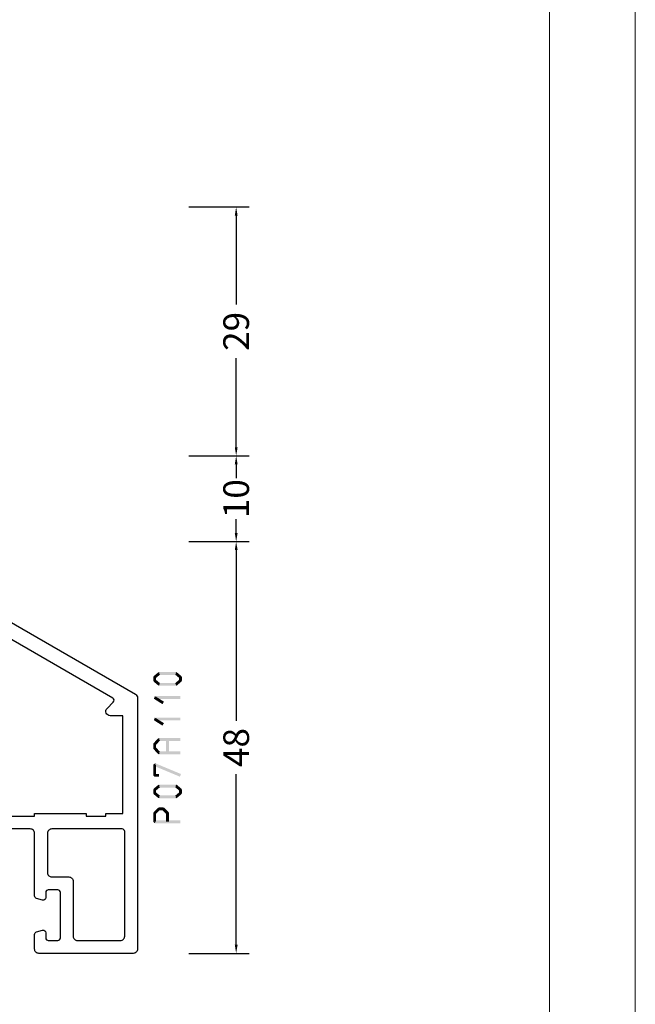
# Model space of a CAD drawing. Units: millimetres. Extents: x -1817 to 989, y -1445 to 419.
# Drawn here: x -1005 to -934, y 102 to 217 of the extents above; entities that cross this region are included whole.
import ezdxf

# ---------------------------------------------------------------- set-up
doc = ezdxf.new("R2010")
doc.units = ezdxf.units.MM
doc.header["$LTSCALE"] = 0.838525
doc.layers.get('Defpoints').update_dxf_attribs({"lineweight": 5})
doc.layers.add('Frame Border', color=1, linetype='Continuous', lineweight=5)
doc.layers.add('PROFIL', color=7, linetype='Continuous', lineweight=5)
doc.styles.get("Standard").update_dxf_attribs({"font": 'txt.shx', "oblique": 1})
doc.dimstyles.new('ORGADATA', dxfattribs={"dimtxt": 0.18, "dimasz": 0.18, "dimexe": 0.18, "dimexo": 0.625, "dimgap": 0.09, "dimtad": 1, "dimtih": 1, "dimtoh": 1, "dimdec": 4, "dimzin": 0, "dimdsep": 46, "dimtxsty": 'Standard', "dimcen": 0.09, "dimadec": 0, "dimazin": 0, "dimtfac": 1, "dimtdec": 4, "dimtofl": 0, "dimtmove": 2, "dimatfit": 3, "dimfxl": 1, "dimtolj": 1, "dimtzin": 0, "dimarcsym": 0})

# ---------------------------------------------------------------- blocks, each defined once
blk = doc.blocks.new('BLYP07A110')
at = {"color": 7, "linetype": 'Continuous'}
for points in [[(26, 48), (21, 48), (16, 48, 0.414214), (15.5, 47.5), (15.5, 39.288675, -0.267949), (15.25, 38.855662), (0.25, 30.195408, 0.131652), (0.066987, 30.012396, 0.131652), (0, 29.762396), (0, 0.5, 0.414214), (0.5, 0), (11.5, 0, 0.414214), (12, 0.5), (12, 2.212436, 0.339454), (11.777646, 2.502213), (11.077646, 2.689778, 0.493145), (10.7, 2.4), (10.7, 1.8, -0.414214), (10.4, 1.5), (9.3, 1.5, -0.414214), (9, 1.8), (9, 7.1, -0.414214), (9.3, 7.4), (10.4, 7.4, -0.414214), (10.7, 7.1), (10.7, 6.5, 0.493145), (11.077646, 6.210222), (11.777646, 6.397787, 0.339454), (12, 6.687564), (12, 14, -0.414214), (12.5, 14.5), (30.480385, 14.5), (31, 14.8), (31.519615, 14.5), (38.1, 14.5, -0.414214), (38.4, 14.2), (38.4, 11.8, -0.414214), (38.1, 11.5), (37.3, 11.5, 0.493145), (37.010222, 11.122354), (37.251377, 10.222354, 0.339454), (37.541154, 10), (39.5, 10, 0.414214), (40, 10.5), (40, 13.8, -0.500138), (40.960318, 14.519907, 0.071179), (41.10053, 14.499845), (45.008438, 14.499845, 0.70673), (45.197234, 15.032989), (42.304436, 17.375531, 0.947228), (42.036634, 17.079199), (40.342627, 15.979097, -0.309121), (40.1, 15.75, -0.843039), (40, 16.332843), (40, 20.117157, -0.843039), (40.1, 20.7), (40.8, 20.7), (42.100001, 19.949444, 0.998611), (42.5, 19.95), (42.5, 24.05, 0.998611), (42.100001, 24.050556), (40.8, 23.3), (40.1, 23.3, -0.843039), (40, 23.882843), (40, 27.667157, -0.843039), (40.1, 28.25, -0.309121), (40.342627, 28.020903), (42.036634, 26.920801, 0.947228), (42.304436, 26.624469), (45.197234, 28.967011, 0.70673), (45.008438, 29.500155), (41.10053, 29.500155, 0.071179), (40.960318, 29.480093, -0.164316), (40.480742, 29.5), (38.6, 29.5, -0.414214), (37.6, 30.5), (37.6, 32, -0.414214), (38.1, 32.5), (39.7, 32.5, 0.493145), (39.989778, 32.877646), (39.748623, 33.777646, 0.339454), (39.458846, 34), (36.3, 34, 0.414214), (35.8, 33.5), (35.8, 29.8, -0.414214), (35.3, 29.3), (26.8, 29.3, -0.414214), (26.5, 29.6), (26.5, 30.2, 0.414214), (26.2, 30.5), (25.3, 30.5, 0.414214), (25, 30.2), (25, 29.6, -0.414214), (24.7, 29.3), (23.8, 29.3, -0.414214), (23.5, 29.6), (23.5, 39, -0.414214), (23.8, 39.3), (24.7, 39.3, -0.414214), (25, 39), (25, 38.4, 0.414214), (25.3, 38.1), (26.2, 38.1, 0.414214), (26.5, 38.4), (26.5, 41.312436, 0.339454), (26.277646, 41.602213), (25.577646, 41.789778, 0.493145), (25.2, 41.5), (25.2, 40.9, -0.414214), (24.9, 40.6), (23.8, 40.6, -0.414214), (23.5, 40.9), (23.5, 46.2, -0.414214), (23.8, 46.5), (24.9, 46.5, -0.414214), (25.2, 46.2), (25.2, 45.6, 0.493145), (25.577646, 45.310222), (26.277646, 45.497787, 0.339454), (26.5, 45.787564), (26.5, 47.5, 0.414214), (26, 48)], [(19.5, 46.5), (21.5, 46.5, -0.414214), (22, 46), (22, 28.2, 0.414214), (22.5, 27.7), (38.5, 27.7), (38.5, 16.3), (37, 16.3), (37, 16), (34, 16), (34, 16.3), (28, 16.3), (28, 16), (25.2, 16), (25.2, 16.3), (22.7, 16.3), (22.7, 16), (18.1, 16), (18.1, 16.3), (15.6, 16.3), (15.6, 16), (12, 16), (12, 16.3), (6, 16.3), (6, 16), (3.7, 16), (3.7, 16.3), (1.7, 16.3), (1.7, 27.7), (3.2, 27.7, 0.668179), (3.553553, 28.553553), (2.824417, 29.28269, -0.493145), (2.886549, 29.75463), (16.75, 37.758697, 0.267949), (17, 38.19171), (17, 46, -0.414214), (17.5, 46.5), (19.5, 46.5)], [(90.741154, 10), (93.5, 10, 0.198912), (93.853553, 10.146447, 0.198912), (94, 10.5), (94, 33.5, 0.414214), (93.5, 34), (90.741154, 34, 0.339454), (90.451377, 33.777646), (90.210222, 32.877646, 0.493145), (90.5, 32.5), (91.9, 32.5, -0.414214), (92.2, 32.2), (92.2, 29.8, -0.414214), (91.9, 29.5), (74.5, 29.5, -0.414214), (74.2, 29.8), (74.2, 32.2, -0.414214), (74.5, 32.5), (75.9, 32.5, 0.493145), (76.189778, 32.877646), (75.948623, 33.777646, 0.339454), (75.658846, 34), (70.541154, 34, 0.339454), (70.251377, 33.777646), (70.010222, 32.877646, 0.493145), (70.3, 32.5), (71.9, 32.5, -0.414214), (72.4, 32), (72.4, 30, -0.414214), (71.9, 29.5), (69.519258, 29.5, -0.164316), (69.039682, 29.480093, 0.071179), (68.89947, 29.500155), (64.991562, 29.500155, 0.70673), (64.802766, 28.967011), (67.695564, 26.624469, 0.947228), (67.963366, 26.920801), (69.657373, 28.020903, -0.309121), (69.9, 28.25, -0.843039), (70, 27.667157), (70, 23.882843, -0.843039), (69.9, 23.3), (69.2, 23.3), (67.899999, 24.050556, 0.998611), (67.5, 24.05), (67.5, 19.95, 0.998611), (67.899999, 19.949444), (69.2, 20.7), (69.9, 20.7, -0.843039), (70, 20.117157), (70, 16.332843, -0.843039), (69.9, 15.75, -0.309121), (69.657373, 15.979097), (67.963366, 17.079199, 0.947228), (67.695564, 17.375531), (64.802766, 15.032989, 0.70673), (64.991562, 14.499845), (68.89947, 14.499845, 0.071179), (69.039682, 14.519907, -0.164316), (69.519258, 14.5), (71.9, 14.5, -0.414214), (72.4, 14), (72.4, 12, -0.414214), (71.9, 11.5), (70.3, 11.5, 0.493145), (70.010222, 11.122354), (70.251377, 10.222354, 0.339454), (70.541154, 10), (75.658846, 10, 0.339454), (75.948623, 10.222354), (76.189778, 11.122354, 0.493145), (75.9, 11.5), (74.5, 11.5, -0.414214), (74.2, 11.8), (74.2, 14.2, -0.414214), (74.5, 14.5), (91.9, 14.5, -0.414214), (92.2, 14.2), (92.2, 11.8, -0.414214), (91.9, 11.5), (90.5, 11.5, 0.493145), (90.210222, 11.122354), (90.451377, 10.222354, 0.339454), (90.741154, 10)], [(55.6, 17.7), (55.6, 26.8, -0.414214), (56.1, 27.3), (60.300979, 27.3, -0.171831), (64.076901, 25.962876), (65.518233, 24.795708, 0.171831), (66.776874, 24.35), (67.347372, 24.35, -0.131652), (67.597372, 24.283013), (69.3, 23.3), (69.6, 23.3, 0.414214), (70, 23.7), (70, 27.1, 0.414214), (69.6, 27.5), (69.3, 27.5), (67.666654, 26.556987, -0.310508), (67.101994, 26.601427), (63.797756, 29.277146, 0.171831), (63.168436, 29.5), (46.831564, 29.5, 0.171831), (46.202244, 29.277146), (42.898006, 26.601427, -0.310508), (42.333346, 26.556987), (40.7, 27.5), (40.4, 27.5, 0.414214), (40, 27.1), (40, 23.7, 0.414214), (40.4, 23.3), (40.7, 23.3), (42.402628, 24.283013, -0.131652), (42.652628, 24.35), (43.223126, 24.35, 0.171831), (44.481767, 24.795708), (45.923099, 25.962876, -0.171831), (49.699021, 27.3), (53.9, 27.3, -0.414214), (54.4, 26.8), (54.4, 17.7, 1), (55.6, 17.7)], [(46.950242, 14.5), (63.049758, 14.5, 0.171831), (63.679078, 14.722854), (67.032712, 17.438573, -0.310508), (67.597372, 17.483013), (69.3, 16.5), (69.6, 16.5, 0.414214), (70, 16.9), (70, 20.3, 0.414214), (69.6, 20.7), (69.3, 20.7), (67.597372, 19.716987, -0.131652), (67.347372, 19.65), (66.658196, 19.65, 0.171831), (65.399555, 19.204292), (63.958223, 18.037124, -0.171831), (60.182301, 16.7), (49.817699, 16.7, -0.171831), (46.041777, 18.037124), (44.600445, 19.204292, 0.171831), (43.341804, 19.65), (42.652628, 19.65, -0.131652), (42.402628, 19.716987), (40.7, 20.7), (40.4, 20.7, 0.414214), (40, 20.3), (40, 16.9, 0.414214), (40.4, 16.5), (40.7, 16.5), (42.402628, 17.483013, -0.310508), (42.967288, 17.438573), (46.320922, 14.722854, 0.171831), (46.950242, 14.5)], [(1.5, 8.1), (1.5, 14.2, -0.414214), (1.8, 14.5), (10, 14.5, -0.414214), (10.5, 14), (10.5, 9.4, -0.414214), (10, 8.9), (8, 8.9, 0.414214), (7.5, 8.4), (7.5, 2, -0.414214), (7, 1.5), (2, 1.5, -0.414214), (1.5, 2), (1.5, 8.1)]]:
    blk.add_lwpolyline(points, format="xyb", close=True, dxfattribs=at)
blk.add_lwpolyline([(92.3, 22), (92.3, 16.3), (91, 16.3), (91, 16), (86.2, 16), (86.2, 16.3), (80.2, 16.3), (80.2, 16), (73, 16), (73, 16.3), (71.5, 16.3), (71.5, 27.7), (73, 27.7), (73, 28), (80.2, 28), (80.2, 27.7), (86.2, 27.7), (86.2, 28), (91, 28), (91, 27.7), (92.3, 27.7), (92.3, 22)], close=True, dxfattribs=at)
blk = doc.blocks.new('*D61')
at = {"color": 0, "lineweight": -2, "transparency": 16777216}
for p, q in [((-985.68, 155.73), (-978.68, 155.73)), ((-980.18, 154.73), (-980.18, 134.85)), ((-980.18, 108.73), (-980.18, 128.62)), ((-985.68, 107.73), (-978.68, 107.73))]:
    blk.add_line(p, q, dxfattribs=at)
at = {"color": 0, "transparency": 16777216}
for points in [[(-980.34, 154.73), (-980.01, 154.73), (-980.18, 155.73)], [(-980.34, 108.73), (-980.01, 108.73), (-980.18, 107.73)]]:
    blk.add_solid(points, dxfattribs=at)
at = {"layer": 'Defpoints', "color": 0, "transparency": 16777216}
for p in [(-985.68, 155.73), (-985.68, 107.73), (-980.18, 107.73)]:
    blk.add_point(p, dxfattribs=at)
at = {"color": 0, "transparency": 16777216, "insert": (-980.18, 131.73), "char_height": 3, "attachment_point": 5, "rotation": 90}
blk.add_mtext('\\A1;48', dxfattribs=at)
blk = doc.blocks.new('_OBLIQUE')
at = {"color": 0, "linetype": 'ByBlock'}
blk.add_line((-0.5, -0.5), (0.5, 0.5), dxfattribs=at)
blk = doc.blocks.new('*D62')
at = {"color": 0, "lineweight": -2, "transparency": 16777216}
for p, q in [((-985.68, 194.73), (-978.68, 194.73)), ((-980.18, 193.73), (-980.18, 183.36)), ((-980.18, 166.73), (-980.18, 177.11)), ((-985.68, 165.73), (-978.68, 165.73))]:
    blk.add_line(p, q, dxfattribs=at)
at = {"color": 0, "transparency": 16777216}
for points in [[(-980.34, 193.73), (-980.01, 193.73), (-980.18, 194.73)], [(-980.34, 166.73), (-980.01, 166.73), (-980.18, 165.73)]]:
    blk.add_solid(points, dxfattribs=at)
at = {"layer": 'Defpoints', "color": 0, "transparency": 16777216}
for p in [(-985.68, 194.73), (-985.68, 165.73), (-980.18, 165.73)]:
    blk.add_point(p, dxfattribs=at)
at = {"color": 0, "transparency": 16777216, "insert": (-980.18, 180.23), "char_height": 3, "attachment_point": 5, "rotation": 90}
blk.add_mtext('\\A1;29', dxfattribs=at)
blk = doc.blocks.new('*D63')
at = {"color": 0, "lineweight": -2, "transparency": 16777216}
for p, q in [((-985.68, 165.73), (-978.68, 165.73)), ((-980.18, 164.73), (-980.18, 163.11)), ((-980.18, 156.73), (-980.18, 158.36)), ((-985.68, 155.73), (-978.68, 155.73))]:
    blk.add_line(p, q, dxfattribs=at)
at = {"color": 0, "transparency": 16777216}
for points in [[(-980.34, 164.73), (-980.01, 164.73), (-980.18, 165.73)], [(-980.34, 156.73), (-980.01, 156.73), (-980.18, 155.73)]]:
    blk.add_solid(points, dxfattribs=at)
at = {"layer": 'Defpoints', "color": 0, "transparency": 16777216}
for p in [(-985.68, 165.73), (-985.68, 155.73), (-980.18, 155.73)]:
    blk.add_point(p, dxfattribs=at)
at = {"color": 0, "transparency": 16777216, "insert": (-980.18, 160.73), "char_height": 3, "attachment_point": 5, "rotation": 90}
blk.add_mtext('\\A1;10', dxfattribs=at)

msp = doc.modelspace()

# ---------------------------------------------------------------- linework, layer by layer
at = {"color": 7}
for points in [[(-989.84236, 139.924), (-989.70566, 139.86), (-989.78244, 140.05199), (-989.64574, 139.98799)], [(-989.78244, 140.05199), (-989.56895, 139.796), (-989.27244, 140.47733), (-989.05895, 140.22134)], [(-989.27244, 140.47733), (-989.21907, 140.33), (-989.1657, 140.516), (-989.11232, 140.36867)], [(-989.1657, 140.516), (-989.1657, 140.18267), (-987.1857, 140.516), (-987.1857, 140.18267)], [(-987.07895, 140.47733), (-987.29244, 140.22134), (-986.56895, 140.05199), (-986.78244, 139.796)], [(-987.07895, 140.47733), (-987.13232, 140.33), (-987.1857, 140.516), (-987.23907, 140.36867)], [(-986.50903, 139.924), (-986.64574, 139.86), (-986.56895, 140.05199), (-986.70566, 139.98799)], [(-989.84236, 139.52368), (-989.50903, 139.52368), (-989.84236, 139.924), (-989.50903, 139.924)], [(-989.78244, 139.39568), (-989.64574, 139.45968), (-989.84236, 139.52368), (-989.70566, 139.58767)], [(-989.27244, 138.97034), (-989.05895, 139.22633), (-989.78244, 139.39568), (-989.56895, 139.65167)], [(-989.27244, 138.97034), (-989.21907, 139.11767), (-989.1657, 138.93167), (-989.11232, 139.079)], [(-987.1857, 138.93167), (-987.1857, 139.265), (-989.1657, 138.93167), (-989.1657, 139.265)], [(-986.56895, 139.39568), (-986.78244, 139.65167), (-987.07895, 138.97034), (-987.29244, 139.22633)], [(-987.1857, 138.93167), (-987.23907, 139.079), (-987.07895, 138.97034), (-987.13232, 139.11767)], [(-986.50903, 139.924), (-986.84236, 139.924), (-986.50903, 139.52368), (-986.84236, 139.52368)], [(-986.56895, 139.39568), (-986.70566, 139.45968), (-986.50903, 139.52368), (-986.64574, 139.58767)], [(-989.76472, 137.4062), (-989.72021, 137.39331), (-989.6757, 137.71376), (-989.63119, 137.70088)], [(-988.77472, 136.7807), (-988.59667, 137.0625), (-989.76472, 137.4062), (-989.58667, 137.688)], [(-989.6757, 137.71376), (-989.6757, 137.38043), (-986.6757, 137.71376), (-986.6757, 137.38043)], [(-989.76472, 134.9042), (-989.72021, 134.89131), (-989.6757, 135.21176), (-989.63119, 135.19888)], [(-988.77472, 134.2787), (-988.59667, 134.5605), (-989.76472, 134.9042), (-989.58667, 135.186)], [(-989.6757, 135.21176), (-989.6757, 134.87843), (-986.6757, 135.21176), (-986.6757, 134.87843)], [(-989.84236, 132.13196), (-989.69905, 132.07411), (-989.79566, 132.24766), (-989.65235, 132.18981)], [(-989.84236, 131.63426), (-989.50903, 131.63426), (-989.84236, 132.13196), (-989.50903, 132.13196)], [(-989.79566, 132.24766), (-989.55573, 132.01626), (-989.28566, 132.77646), (-989.04573, 132.54506)], [(-989.28566, 132.77646), (-989.22568, 132.63527), (-989.1657, 132.82742), (-989.10571, 132.68624)], [(-989.1657, 132.82742), (-989.1657, 132.49409), (-986.6757, 132.82742), (-986.6757, 132.49409)], [(-988.00903, 132.66076), (-988.34236, 132.66076), (-988.00903, 131.10546), (-988.34236, 131.10546)], [(-989.79566, 131.51856), (-989.65235, 131.57641), (-989.84236, 131.63426), (-989.69905, 131.69211)], [(-989.28566, 130.98976), (-989.04573, 131.22116), (-989.79566, 131.51856), (-989.55573, 131.74996)], [(-989.28566, 130.98976), (-989.22568, 131.13094), (-989.1657, 130.93879), (-989.10571, 131.07998)], [(-986.6757, 130.93879), (-986.6757, 131.27213), (-989.1657, 130.93879), (-989.1657, 131.27213)], [(-989.61155, 129.88657), (-989.56029, 129.80966), (-989.84236, 129.73274), (-989.7911, 129.65583)], [(-989.84236, 128.48174), (-989.50903, 128.48174), (-989.84236, 129.73274), (-989.50903, 129.73274)], [(-989.61155, 129.88657), (-989.73984, 129.57891), (-986.61155, 128.63557), (-986.73984, 128.32791)], [(-989.84236, 128.48174), (-989.75903, 128.56508), (-989.6757, 128.31508), (-989.59236, 128.39841)], [(-989.1657, 128.31508), (-989.1657, 128.64841), (-989.6757, 128.31508), (-989.6757, 128.64841)], [(-989.27244, 127.35874), (-989.21907, 127.21141), (-989.1657, 127.39741), (-989.11232, 127.25008)], [(-989.1657, 127.39741), (-989.1657, 127.06408), (-987.1857, 127.39741), (-987.1857, 127.06408)], [(-987.07895, 127.35874), (-987.13232, 127.21141), (-987.1857, 127.39741), (-987.23907, 127.25008)], [(-989.84236, 126.8054), (-989.70566, 126.7414), (-989.78244, 126.9334), (-989.64574, 126.8694)], [(-989.84236, 126.40508), (-989.50903, 126.40508), (-989.84236, 126.8054), (-989.50903, 126.8054)], [(-989.78244, 126.27709), (-989.64574, 126.34108), (-989.84236, 126.40508), (-989.70566, 126.46908)], [(-989.78244, 126.9334), (-989.56895, 126.67741), (-989.27244, 127.35874), (-989.05895, 127.10275)], [(-989.27244, 125.85175), (-989.05895, 126.10774), (-989.78244, 126.27709), (-989.56895, 126.53308)], [(-987.07895, 127.35874), (-987.29244, 127.10275), (-986.56895, 126.9334), (-986.78244, 126.67741)], [(-986.56895, 126.27709), (-986.78244, 126.53308), (-987.07895, 125.85175), (-987.29244, 126.10774)], [(-986.50903, 126.8054), (-986.84236, 126.8054), (-986.50903, 126.40508), (-986.84236, 126.40508)], [(-986.50903, 126.8054), (-986.64574, 126.7414), (-986.56895, 126.9334), (-986.70566, 126.8694)], [(-986.56895, 126.27709), (-986.70566, 126.34108), (-986.50903, 126.40508), (-986.64574, 126.46908)], [(-989.27244, 125.85175), (-989.21907, 125.99908), (-989.1657, 125.81308), (-989.11232, 125.96041)], [(-987.1857, 125.81308), (-987.1857, 126.14641), (-989.1657, 125.81308), (-989.1657, 126.14641)], [(-987.1857, 125.81308), (-987.23907, 125.96041), (-987.07895, 125.85175), (-987.13232, 125.99908)], [(-989.84236, 124.06504), (-989.70001, 124.0062), (-989.79373, 124.18271), (-989.65138, 124.12387)], [(-989.84236, 123.07201), (-989.50903, 123.07201), (-989.84236, 124.06504), (-989.50903, 124.06504)], [(-989.79373, 124.18271), (-989.55767, 123.94736), (-989.28373, 124.69426), (-989.04767, 124.45892)], [(-989.28373, 124.69426), (-989.22471, 124.5521), (-989.1657, 124.74326), (-989.10668, 124.60109)], [(-989.1657, 124.74326), (-989.1657, 124.40993), (-988.6857, 124.74326), (-988.6857, 124.40993)], [(-988.56767, 124.69426), (-988.80373, 124.45892), (-988.05767, 124.18271), (-988.29373, 123.94736)], [(-988.56767, 124.69426), (-988.62668, 124.5521), (-988.6857, 124.74326), (-988.74471, 124.60109)], [(-988.00903, 124.06504), (-988.34236, 124.06504), (-988.00903, 123.07201), (-988.34236, 123.07201)], [(-988.00903, 124.06504), (-988.15138, 124.0062), (-988.05767, 124.18271), (-988.20001, 124.12387)], [(-989.84236, 123.07201), (-989.75903, 123.15535), (-989.6757, 122.90535), (-989.59236, 122.98868)], [(-986.6757, 122.90535), (-986.6757, 123.23868), (-989.6757, 122.90535), (-989.6757, 123.23868)]]:
    msp.add_solid(points, dxfattribs=at)
at = {"layer": 'Frame Border', "lineweight": 5}
msp.add_lwpolyline([(-1353.65257, -175.01209), (-1353.65257, 418.98791), (-933.65257, 418.98791), (-933.65257, -175.01209), (-1353.65257, -175.01209)], close=True, dxfattribs=at)
at = {"layer": 'PROFIL', "color": 252, "lineweight": 5}
msp.add_lwpolyline([(-1343.65257, 368.98791), (-943.65257, 368.98791), (-943.65257, -151.01209), (-1343.65257, -151.01209)], close=True, dxfattribs=at)
at = {"layer": 'PROFIL', "lineweight": 5}
msp.add_lwpolyline([(-1343.65257, 368.98791), (-943.65257, 368.98791), (-943.65257, -151.01209), (-1343.65257, -151.01209)], close=True, dxfattribs=at)

# ---------------------------------------------------------------- block references
at = {"color": 7, "xscale": -1}
msp.add_blockref('BLYP07A110', (-991.6757, 107.73434), dxfattribs=at)

# ---------------------------------------------------------------- dimensions: what is measured, and where the dimension line sits
at = {"color": 7}
for base, p1, p2, picture, middle in [((-980.1757, 165.73434), (-985.6757, 194.73434), (-985.6757, 165.73434), '*D62', (-980.1757, 180.23434)), ((-980.1757, 155.73434), (-985.6757, 165.73434), (-985.6757, 155.73434), '*D63', (-980.1757, 160.73434)), ((-980.1757, 107.73434), (-985.6757, 155.73434), (-985.6757, 107.73434), '*D61', (-980.1757, 131.73434))]:
    dim = msp.add_linear_dim(base=base, p1=p1, p2=p2, angle=90, dimstyle='ORGADATA', override={"dimtxt": 3, "dimasz": 1, "dimexe": 1.5, "dimexo": 0, "dimgap": 0.6, "dimtad": 0, "dimlfac": 1, "dimzin": 12, "dimblk1": 'OBLIQUE', "dimsah": 1, "dimdle": 0}, dxfattribs=at)
    dim.commit()
    dim.dimension.update_dxf_attribs({"geometry": picture, "text_midpoint": middle, "text_rotation": 90})

doc.saveas('drawing.dxf')
